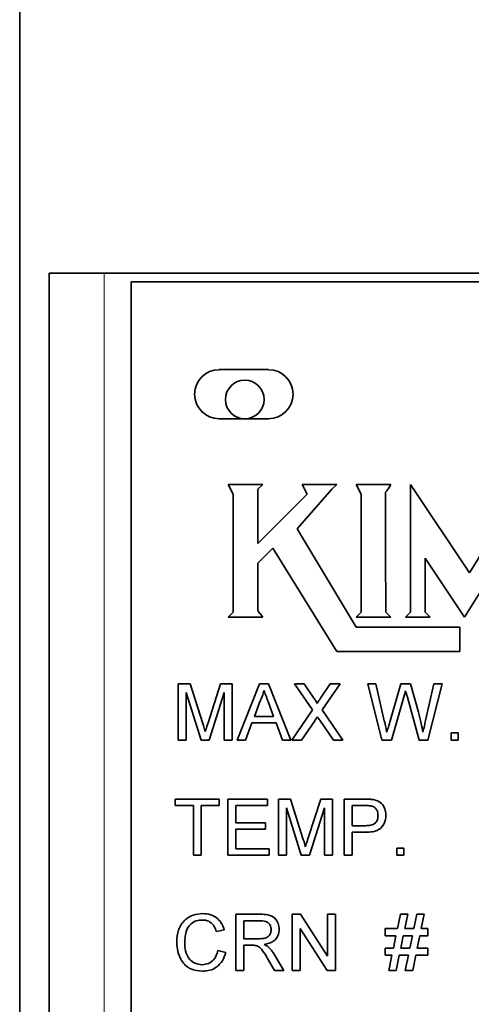
# Model space of a CAD drawing. Units: inches. Extents: x 0.5 to 33.5, y 0.5 to 21.
# Drawn here: x 12.9 to 13.4, y 13 to 14.1 of the extents above; entities that cross this region are included whole.
import ezdxf

# ---------------------------------------------------------------- set-up
doc = ezdxf.new("R2010")
doc.units = ezdxf.units.IN
doc.header["$MEASUREMENT"] = 0

msp = doc.modelspace()

# ---------------------------------------------------------------- linework, layer by layer
at = {"color": 7, "linetype": 'Continuous', "lineweight": 35}
for p, q in [((12.9434, 15.7393), (12.9434, 8.0518)), ((12.976, 12.5446), (12.976, 13.8256)), ((12.976, 13.8256), (13.0372, 13.8256)), ((13.0372, 13.8256), (14.0372, 13.8256)), ((14.0048, 13.8159), (13.0673, 13.8159)), ((13.0673, 13.8159), (13.0673, 12.5659)), ((13.2197, 13.7183), (13.165, 13.7183)), ((13.165, 13.6636), (13.2197, 13.6636)), ((13.1751, 13.5907), (13.1806, 13.5798)), ((13.2134, 13.5907), (13.1751, 13.5907)), ((13.208, 13.5853), (13.2134, 13.5907)), ((13.208, 13.5251), (13.208, 13.5853)), ((13.2517, 13.5415), (13.29, 13.5853)), ((13.2572, 13.5907), (13.2626, 13.5798)), ((13.2955, 13.5907), (13.2572, 13.5907)), ((13.29, 13.5853), (13.2955, 13.5907)), ((13.3556, 13.5907), (13.3173, 13.5907)), ((13.3173, 13.5907), (13.3228, 13.5798)), ((13.3498, 13.5822), (13.3507, 13.5831)), ((13.3507, 13.5831), (13.3529, 13.5863)), ((13.3529, 13.5863), (13.3556, 13.5907)), ((13.4431, 13.4923), (13.3775, 13.5907)), ((13.3775, 13.5907), (13.3775, 13.4486)), ((13.5033, 13.5907), (13.4431, 13.4923)), ((13.1806, 13.5798), (13.1806, 13.4486)), ((13.2626, 13.5798), (13.208, 13.5251)), ((13.3228, 13.5798), (13.3228, 13.4486)), ((13.3496, 13.5657), (13.3498, 13.5822)), ((13.3498, 13.5156), (13.3496, 13.5657)), ((13.3173, 13.4322), (13.2517, 13.5415)), ((13.208, 13.5032), (13.2244, 13.5197)), ((13.2244, 13.5197), (13.2955, 13.4048)), ((13.3501, 13.4486), (13.3498, 13.5156)), ((13.3939, 13.5087), (13.4376, 13.4431)), ((13.3939, 13.4486), (13.3939, 13.5087)), ((13.4376, 13.4431), (13.4814, 13.5142)), ((13.208, 13.4506), (13.208, 13.5032)), ((13.1806, 13.4486), (13.1751, 13.4431)), ((13.1751, 13.4431), (13.2134, 13.4431)), ((13.2086, 13.4492), (13.208, 13.4506)), ((13.2107, 13.4465), (13.2086, 13.4492)), ((13.2134, 13.4431), (13.2107, 13.4465)), ((13.3228, 13.4486), (13.3173, 13.4431)), ((13.3173, 13.4431), (13.3556, 13.4431)), ((13.3556, 13.4431), (13.3501, 13.4486)), ((13.3775, 13.4486), (13.372, 13.4431)), ((13.372, 13.4431), (13.3994, 13.4431)), ((13.3994, 13.4431), (13.3939, 13.4486)), ((13.4322, 13.4322), (13.3173, 13.4322)), ((13.4322, 13.4048), (13.4322, 13.4322)), ((13.2955, 13.4048), (13.4322, 13.4048)), ((13.1194, 13.3064), (13.1194, 13.3689)), ((13.1194, 13.3689), (13.1327, 13.3689)), ((13.1327, 13.3689), (13.1467, 13.3251)), ((13.1526, 13.3258), (13.1664, 13.3689)), ((13.1664, 13.3689), (13.1795, 13.3689)), ((13.1795, 13.3689), (13.1795, 13.3064)), ((13.185, 13.3064), (13.2098, 13.3689)), ((13.2098, 13.3689), (13.2197, 13.3689)), ((13.2197, 13.3689), (13.2445, 13.3064)), ((13.2487, 13.3689), (13.2593, 13.3689)), ((13.2686, 13.3401), (13.2487, 13.3689)), ((13.2593, 13.3689), (13.2702, 13.3531)), ((13.2776, 13.3531), (13.2884, 13.3689)), ((13.2992, 13.3689), (13.2793, 13.34)), ((13.2884, 13.3689), (13.2992, 13.3689)), ((13.33, 13.3689), (13.3391, 13.3689)), ((13.3457, 13.3064), (13.33, 13.3689)), ((13.3391, 13.3689), (13.3484, 13.3278)), ((13.3544, 13.3263), (13.3668, 13.3689)), ((13.3668, 13.3689), (13.3774, 13.3689)), ((13.3774, 13.3689), (13.3863, 13.3376)), ((13.3942, 13.3281), (13.4034, 13.3689)), ((13.4125, 13.3689), (13.3968, 13.3064)), ((13.4034, 13.3689), (13.4125, 13.3689)), ((13.1448, 13.3064), (13.1283, 13.3593)), ((13.1283, 13.3593), (13.1283, 13.3064)), ((13.1707, 13.3593), (13.154, 13.3064)), ((13.1707, 13.3064), (13.1707, 13.3593)), ((13.3697, 13.3532), (13.3562, 13.3064)), ((13.3871, 13.3064), (13.374, 13.3542)), ((13.2105, 13.3502), (13.2041, 13.3329)), ((13.2254, 13.3329), (13.2193, 13.3493)), ((13.2041, 13.3329), (13.2254, 13.3329)), ((13.2455, 13.3064), (13.2686, 13.3401)), ((13.2793, 13.34), (13.3024, 13.3064)), ((13.2014, 13.3257), (13.1943, 13.3064)), ((13.2281, 13.3257), (13.2014, 13.3257)), ((13.2352, 13.3064), (13.2281, 13.3257)), ((13.2711, 13.3279), (13.2563, 13.3064)), ((13.2918, 13.3064), (13.2766, 13.3285)), ((13.4225, 13.3064), (13.4225, 13.3144)), ((13.4225, 13.3144), (13.4305, 13.3144)), ((13.4305, 13.3144), (13.4305, 13.3064)), ((13.1283, 13.3064), (13.1194, 13.3064)), ((13.154, 13.3064), (13.1448, 13.3064)), ((13.1795, 13.3064), (13.1707, 13.3064)), ((13.1943, 13.3064), (13.185, 13.3064)), ((13.2445, 13.3064), (13.2352, 13.3064)), ((13.2563, 13.3064), (13.2455, 13.3064)), ((13.3024, 13.3064), (13.2918, 13.3064)), ((13.3562, 13.3064), (13.3457, 13.3064)), ((13.3968, 13.3064), (13.3871, 13.3064)), ((13.4305, 13.3064), (13.4225, 13.3064)), ((13.1162, 13.2337), (13.1162, 13.2409)), ((13.1162, 13.2409), (13.1651, 13.2409)), ((13.1363, 13.2337), (13.1162, 13.2337)), ((13.1363, 13.1784), (13.1363, 13.2337)), ((13.1651, 13.2337), (13.1451, 13.2337)), ((13.1451, 13.2337), (13.1451, 13.1784)), ((13.1651, 13.2409), (13.1651, 13.2337)), ((13.1747, 13.1784), (13.1747, 13.2409)), ((13.1747, 13.2409), (13.2188, 13.2409)), ((13.2188, 13.2337), (13.1835, 13.2337)), ((13.1835, 13.2337), (13.1835, 13.2145)), ((13.2188, 13.2409), (13.2188, 13.2337)), ((13.2308, 13.1784), (13.2308, 13.2409)), ((13.2308, 13.2409), (13.2441, 13.2409)), ((13.2441, 13.2409), (13.258, 13.1971)), ((13.2639, 13.1978), (13.2778, 13.2409)), ((13.2778, 13.2409), (13.2909, 13.2409)), ((13.2909, 13.2409), (13.2909, 13.1784)), ((13.3037, 13.1784), (13.3037, 13.2409)), ((13.3037, 13.2409), (13.3267, 13.2409)), ((13.3275, 13.2337), (13.3125, 13.2337)), ((13.3125, 13.2337), (13.3125, 13.2113)), ((13.2562, 13.1784), (13.2396, 13.2313)), ((13.2396, 13.2313), (13.2396, 13.1784)), ((13.2821, 13.2313), (13.2654, 13.1784)), ((13.2821, 13.1784), (13.2821, 13.2313)), ((13.1835, 13.2145), (13.2164, 13.2145)), ((13.2164, 13.2145), (13.2164, 13.2073)), ((13.3125, 13.2113), (13.3276, 13.2113)), ((13.1835, 13.2073), (13.1835, 13.1856)), ((13.2164, 13.2073), (13.1835, 13.2073)), ((13.3279, 13.2041), (13.3125, 13.2041)), ((13.3125, 13.2041), (13.3125, 13.1784)), ((13.1451, 13.1784), (13.1363, 13.1784)), ((13.2204, 13.1784), (13.1747, 13.1784)), ((13.1835, 13.1856), (13.2204, 13.1856)), ((13.2204, 13.1856), (13.2204, 13.1784)), ((13.2396, 13.1784), (13.2308, 13.1784)), ((13.2654, 13.1784), (13.2562, 13.1784)), ((13.2909, 13.1784), (13.2821, 13.1784)), ((13.3125, 13.1784), (13.3037, 13.1784)), ((13.3622, 13.1784), (13.3622, 13.1864)), ((13.3622, 13.1864), (13.3702, 13.1864)), ((13.3702, 13.1784), (13.3622, 13.1784)), ((13.3702, 13.1864), (13.3702, 13.1784)), ((13.1835, 13.0504), (13.1835, 13.1129)), ((13.1835, 13.1129), (13.2107, 13.1129)), ((13.246, 13.0504), (13.246, 13.1129)), ((13.246, 13.1129), (13.2554, 13.1129)), ((13.2554, 13.1129), (13.2853, 13.0663)), ((13.2853, 13.0663), (13.2853, 13.1129)), ((13.2853, 13.1129), (13.2941, 13.1129)), ((13.2941, 13.1129), (13.2941, 13.0504)), ((13.3629, 13.0969), (13.3662, 13.1129)), ((13.3662, 13.1129), (13.3744, 13.1129)), ((13.3744, 13.1129), (13.3711, 13.0969)), ((13.3812, 13.0969), (13.3845, 13.1129)), ((13.3845, 13.1129), (13.3927, 13.1129)), ((13.3927, 13.1129), (13.3894, 13.0969)), ((13.1924, 13.1057), (13.1924, 13.0857)), ((13.211, 13.1057), (13.1924, 13.1057)), ((13.1707, 13.0956), (13.1619, 13.0937)), ((13.2848, 13.0504), (13.2549, 13.0971)), ((13.2549, 13.0971), (13.2549, 13.0504)), ((13.3494, 13.0889), (13.3494, 13.0969)), ((13.3494, 13.0969), (13.3629, 13.0969)), ((13.3711, 13.0969), (13.3812, 13.0969)), ((13.3894, 13.0969), (13.3967, 13.0969)), ((13.3967, 13.0969), (13.3967, 13.0889)), ((13.1924, 13.0857), (13.2091, 13.0857)), ((13.3613, 13.0889), (13.3494, 13.0889)), ((13.3585, 13.0753), (13.3613, 13.0889)), ((13.3695, 13.0889), (13.3667, 13.0753)), ((13.3796, 13.0889), (13.3695, 13.0889)), ((13.3768, 13.0753), (13.3796, 13.0889)), ((13.3877, 13.0889), (13.385, 13.0753)), ((13.3967, 13.0889), (13.3877, 13.0889)), ((13.1635, 13.0725), (13.1723, 13.0704)), ((13.2014, 13.0785), (13.1924, 13.0785)), ((13.1924, 13.0785), (13.1924, 13.0504)), ((13.3494, 13.0673), (13.3494, 13.0753)), ((13.3494, 13.0753), (13.3585, 13.0753)), ((13.3667, 13.0753), (13.3768, 13.0753)), ((13.385, 13.0753), (13.3967, 13.0753)), ((13.3967, 13.0753), (13.3967, 13.0673)), ((13.2266, 13.0504), (13.2188, 13.0636)), ((13.2265, 13.0677), (13.2367, 13.0504)), ((13.3569, 13.0673), (13.3494, 13.0673)), ((13.3534, 13.0504), (13.3569, 13.0673)), ((13.365, 13.0673), (13.3616, 13.0504)), ((13.3752, 13.0673), (13.365, 13.0673)), ((13.3717, 13.0504), (13.3752, 13.0673)), ((13.3833, 13.0673), (13.3799, 13.0504)), ((13.3967, 13.0673), (13.3833, 13.0673)), ((13.1924, 13.0504), (13.1835, 13.0504)), ((13.2367, 13.0504), (13.2266, 13.0504)), ((13.2549, 13.0504), (13.246, 13.0504)), ((13.2941, 13.0504), (13.2848, 13.0504)), ((13.3616, 13.0504), (13.3534, 13.0504)), ((13.3799, 13.0504), (13.3717, 13.0504))]:
    msp.add_line(p, q, dxfattribs=at)
at = {"color": 8, "linetype": 'Continuous', "lineweight": 18}
msp.add_line((13.0372, 12.5446), (13.0372, 13.8256), dxfattribs=at)
at = {"color": 7, "linetype": 'Continuous', "lineweight": 35}
msp.add_circle((13.1934, 13.6851), 0.0215, dxfattribs=at)
for centre, start, end in [((13.165, 13.6909), 90, 270), ((13.2197, 13.6909), 270, 90)]:
    msp.add_arc(centre, 0.0273, start, end, dxfattribs=at)
for points, knots in [([(13.2147, 13.3617), (13.2141, 13.3595), (13.2131, 13.3555), (13.2113, 13.3518), (13.2105, 13.3502)], [0, 0, 0, 0, 0.559927, 1, 1, 1, 1]), ([(13.2193, 13.3493), (13.2185, 13.3516), (13.2169, 13.3558), (13.2154, 13.3599), (13.2147, 13.3617)], [0, 0, 0, 0, 0.559993, 1, 1, 1, 1]), ([(13.2702, 13.3531), (13.2709, 13.352), (13.2719, 13.3506), (13.2731, 13.3486), (13.2734, 13.3476), (13.2735, 13.3471)], [0, 0, 0, 0, 0.561279, 0.781762, 1, 1, 1, 1]), ([(13.2735, 13.3471), (13.2743, 13.3483), (13.2756, 13.3502), (13.277, 13.3522), (13.2776, 13.3531)], [0, 0, 0, 0, 0.560004, 1, 1, 1, 1]), ([(13.3721, 13.3614), (13.3716, 13.3599), (13.3708, 13.3571), (13.37, 13.3544), (13.3697, 13.3532)], [0, 0, 0, 0, 0.56003, 1, 1, 1, 1]), ([(13.374, 13.3542), (13.3736, 13.3555), (13.373, 13.3579), (13.3723, 13.3603), (13.3721, 13.3614)], [0, 0, 0, 0, 0.5600141, 1, 1, 1, 1]), ([(13.274, 13.3322), (13.2735, 13.3314), (13.2725, 13.33), (13.2715, 13.3286), (13.2711, 13.3279)], [0, 0, 0, 0, 0.560049, 1, 1, 1, 1]), ([(13.2766, 13.3285), (13.2761, 13.3292), (13.2752, 13.3304), (13.2744, 13.3317), (13.274, 13.3322)], [0, 0, 0, 0, 0.559969, 1, 1, 1, 1]), ([(13.3863, 13.3376), (13.3874, 13.3335), (13.3892, 13.326), (13.3906, 13.3185), (13.3913, 13.3152)], [0, 0, 0, 0, 0.560004, 1, 1, 1, 1]), ([(13.1467, 13.3251), (13.1472, 13.3234), (13.1482, 13.3203), (13.1491, 13.3172), (13.1495, 13.3159)], [0, 0, 0, 0, 0.5599826, 1, 1, 1, 1]), ([(13.1495, 13.3159), (13.1501, 13.3178), (13.1511, 13.3211), (13.1521, 13.3244), (13.1526, 13.3258)], [0, 0, 0, 0, 0.5600042, 1, 1, 1, 1]), ([(13.3484, 13.3278), (13.3489, 13.3255), (13.3499, 13.3212), (13.3508, 13.317), (13.3512, 13.3152)], [0, 0, 0, 0, 0.560018, 1, 1, 1, 1]), ([(13.3512, 13.3152), (13.3518, 13.3172), (13.3529, 13.3209), (13.354, 13.3246), (13.3544, 13.3263)], [0, 0, 0, 0, 0.560011, 1, 1, 1, 1]), ([(13.3913, 13.3152), (13.3918, 13.3176), (13.3928, 13.3219), (13.3938, 13.3262), (13.3942, 13.3281)], [0, 0, 0, 0, 0.559975, 1, 1, 1, 1]), ([(13.3267, 13.2409), (13.3284, 13.2409), (13.3315, 13.2409), (13.3346, 13.2405), (13.336, 13.2403)], [0, 0, 0, 0, 0.560099, 1, 1, 1, 1]), ([(13.3347, 13.2332), (13.3333, 13.2334), (13.3309, 13.2337), (13.3285, 13.2337), (13.3275, 13.2337)], [0, 0, 0, 0, 0.559585, 1, 1, 1, 1]), ([(13.3414, 13.2227), (13.3413, 13.224), (13.3412, 13.2265), (13.3396, 13.2296), (13.3374, 13.2321), (13.3356, 13.2328), (13.3347, 13.2332)], [0, 0, 0, 0, 0.280256, 0.560075, 0.780151, 1, 1, 1, 1]), ([(13.336, 13.2403), (13.3382, 13.2398), (13.3427, 13.2387), (13.3474, 13.2339), (13.3498, 13.2284), (13.3501, 13.2248), (13.3502, 13.223)], [0, 0, 0, 0, 0.280013, 0.558911, 0.77939, 1, 1, 1, 1]), ([(13.3276, 13.2113), (13.3295, 13.2114), (13.3333, 13.2115), (13.3385, 13.2137), (13.3411, 13.2182), (13.3413, 13.2212), (13.3414, 13.2227)], [0, 0, 0, 0, 0.281399, 0.559743, 0.779348, 1, 1, 1, 1]), ([(13.3502, 13.223), (13.3499, 13.2198), (13.3492, 13.2136), (13.3412, 13.2046), (13.3329, 13.2043), (13.3279, 13.2041)], [0, 0, 0, 0, 0.280754, 0.559709, 1, 1, 1, 1]), ([(13.258, 13.1971), (13.2586, 13.1954), (13.2595, 13.1923), (13.2605, 13.1892), (13.2609, 13.1879)], [0, 0, 0, 0, 0.559982, 1, 1, 1, 1]), ([(13.2609, 13.1879), (13.2614, 13.1898), (13.2624, 13.1931), (13.2635, 13.1964), (13.2639, 13.1978)], [0, 0, 0, 0, 0.560004, 1, 1, 1, 1]), ([(13.1178, 13.0821), (13.1182, 13.0867), (13.1188, 13.0956), (13.1258, 13.1067), (13.136, 13.1128), (13.1431, 13.1134), (13.1466, 13.1137)], [0, 0, 0, 0, 0.280492, 0.559572, 0.779616, 1, 1, 1, 1]), ([(13.1466, 13.1137), (13.1497, 13.1135), (13.1558, 13.1131), (13.1633, 13.1085), (13.1683, 13.1024), (13.1699, 13.0978), (13.1707, 13.0956)], [0, 0, 0, 0, 0.28008, 0.559453, 0.779546, 1, 1, 1, 1]), ([(13.2107, 13.1129), (13.2135, 13.1129), (13.2193, 13.1128), (13.227, 13.1094), (13.2309, 13.1028), (13.2314, 13.0983), (13.2316, 13.0961)], [0, 0, 0, 0, 0.281673, 0.5592, 0.779408, 1, 1, 1, 1]), ([(13.1462, 13.1065), (13.144, 13.1064), (13.1396, 13.1061), (13.1337, 13.1027), (13.1276, 13.095), (13.1271, 13.0875), (13.1267, 13.0822)], [0, 0, 0, 0, 0.187221, 0.373902, 0.560735, 1, 1, 1, 1]), ([(13.1619, 13.0937), (13.1612, 13.0956), (13.1598, 13.0995), (13.156, 13.1039), (13.1511, 13.1062), (13.1478, 13.1064), (13.1462, 13.1065)], [0, 0, 0, 0, 0.280548, 0.559746, 0.779654, 1, 1, 1, 1]), ([(13.2228, 13.0959), (13.2226, 13.0975), (13.2222, 13.1008), (13.2179, 13.1053), (13.2136, 13.1056), (13.211, 13.1057)], [0, 0, 0, 0, 0.280401, 0.559976, 1, 1, 1, 1]), ([(13.2091, 13.0857), (13.2109, 13.0857), (13.2145, 13.0858), (13.2195, 13.0876), (13.2223, 13.0916), (13.2226, 13.0945), (13.2228, 13.0959)], [0, 0, 0, 0, 0.281559, 0.560231, 0.779849, 1, 1, 1, 1]), ([(13.2316, 13.0961), (13.2314, 13.0936), (13.2308, 13.0888), (13.2251, 13.0816), (13.2189, 13.0801), (13.215, 13.0793)], [0, 0, 0, 0, 0.2805226, 0.5605016, 1, 1, 1, 1]), ([(13.1468, 13.0496), (13.1421, 13.05), (13.1328, 13.0507), (13.1229, 13.0602), (13.1186, 13.0713), (13.1181, 13.0785), (13.1178, 13.0821)], [0, 0, 0, 0, 0.279955, 0.558085, 0.778907, 1, 1, 1, 1]), ([(13.1267, 13.0822), (13.1268, 13.0788), (13.1272, 13.0721), (13.1308, 13.0632), (13.1381, 13.0578), (13.1433, 13.0571), (13.146, 13.0568)], [0, 0, 0, 0, 0.281238, 0.560714, 0.780139, 1, 1, 1, 1]), ([(13.215, 13.0793), (13.216, 13.0788), (13.2177, 13.0779), (13.2192, 13.0767), (13.2199, 13.0762)], [0, 0, 0, 0, 0.560117, 1, 1, 1, 1]), ([(13.146, 13.0568), (13.1484, 13.0571), (13.1532, 13.0575), (13.1605, 13.0628), (13.1624, 13.0688), (13.1635, 13.0725)], [0, 0, 0, 0, 0.280712, 0.560899, 1, 1, 1, 1]), ([(13.1723, 13.0704), (13.1713, 13.0672), (13.1692, 13.0609), (13.1626, 13.0539), (13.1547, 13.0501), (13.1494, 13.0498), (13.1468, 13.0496)], [0, 0, 0, 0, 0.280255, 0.559549, 0.77959, 1, 1, 1, 1]), ([(13.2057, 13.0782), (13.2049, 13.0783), (13.2035, 13.0785), (13.202, 13.0785), (13.2014, 13.0785)], [0, 0, 0, 0, 0.5598524, 1, 1, 1, 1]), ([(13.2188, 13.0636), (13.2169, 13.0668), (13.2142, 13.0713), (13.2099, 13.0766), (13.2071, 13.0776), (13.2057, 13.0782)], [0, 0, 0, 0, 0.560877, 0.780724, 1, 1, 1, 1]), ([(13.2199, 13.0762), (13.2213, 13.0747), (13.2238, 13.0721), (13.2257, 13.069), (13.2265, 13.0677)], [0, 0, 0, 0, 0.559788, 1, 1, 1, 1])]:
    msp.add_open_spline(points, degree=3, knots=knots, dxfattribs=at)

doc.saveas('drawing.dxf')
